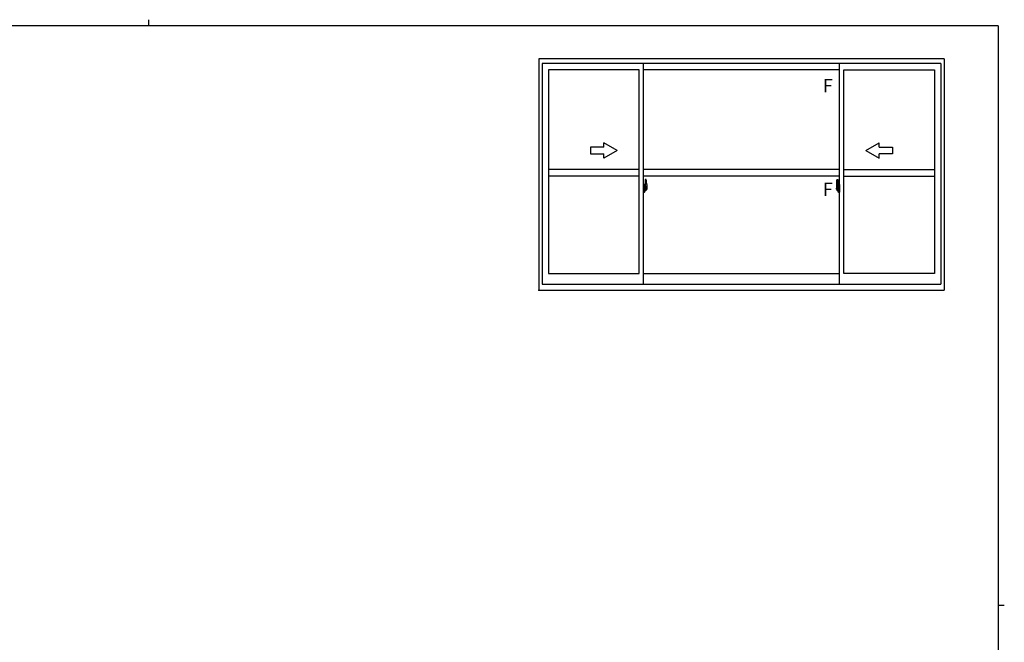
# Model space of a CAD drawing. Extents: x 0 to 793, y 0 to 564.
# Drawn here: x 329 to 776, y 282 to 564 of the extents above; entities that cross this region are included whole.
import ezdxf

# ---------------------------------------------------------------- set-up
doc = ezdxf.new("R2010")
doc.units = 0
doc.linetypes.add('YCENTER_1', pattern=[13, 10, -1, 1, -1])
doc.layers.add('YKK_A1', color=4, linetype='CONTINUOUS')
doc.layers.add('YKK_ZWAK', color=7, linetype='CONTINUOUS')
doc.styles.get("Standard").update_dxf_attribs({"font": 'ROMANS.SHX', "bigfont": 'EXTFONT.SHX'})

# ---------------------------------------------------------------- blocks, each defined once
blk = doc.blocks.new('A201')
at = {"layer": 'YKK_ZWAK', "color": 8, "linetype": 'Continuous'}
blk.add_line((296.01, 412), (296.01, 410), dxfattribs=at)
at = {"layer": 'YKK_ZWAK', "color": 254, "linetype": 'Continuous'}
for p, q in [((571, 410), (21, 410)), ((571, 410), (571, 35)), ((571, 222.5), (573, 222.5))]:
    blk.add_line(p, q, dxfattribs=at)

msp = doc.modelspace()

# ---------------------------------------------------------------- linework, layer by layer
at = {"layer": 'YKK_A1'}
for p, q in [((748.39, 546.4), (564.64, 546.4)), ((564.64, 546.4), (564.64, 441.65)), ((746.89, 544.4), (566.14, 544.4)), ((566.14, 544.4), (566.14, 444.4)), ((612.14, 444.4), (612.14, 544.4)), ((700.89, 444.4), (700.89, 544.4)), ((746.89, 544.4), (746.89, 444.4)), ((748.39, 546.4), (748.39, 441.65)), ((610.14, 541.55), (568.99, 541.55)), ((568.99, 541.55), (568.99, 449.2)), ((610.14, 449.2), (610.14, 541.55)), ((700.89, 541.55), (612.14, 541.55)), ((702.89, 541.55), (744.04, 541.55)), ((702.89, 449.2), (702.89, 541.55)), ((744.04, 541.55), (744.04, 449.2)), ((610.14, 496.33), (568.99, 496.33)), ((700.89, 496.33), (612.14, 496.33)), ((702.89, 496.33), (744.04, 496.33)), ((610.14, 493.33), (568.99, 493.33)), ((700.89, 493.33), (612.14, 493.33)), ((612.84, 491.73), (612.84, 488.47)), ((613.3, 491.74), (612.87, 491.75)), ((699.73, 491.74), (700.17, 491.75)), ((700.19, 491.73), (700.19, 488.47)), ((702.89, 493.33), (744.04, 493.33)), ((612.57, 489.49), (612.14, 489.5)), ((612.14, 489.5), (612.14, 486)), ((612.14, 487.89), (612.16, 487.89)), ((612.14, 487.57), (612.16, 487.57)), ((612.16, 488.11), (612.16, 487.04)), ((612.16, 488.11), (612.16, 488.11)), ((612.17, 488.13), (612.63, 488.11)), ((612.63, 487.05), (612.17, 487.03)), ((612.19, 487.15), (612.19, 487.1)), ((612.22, 487.18), (612.57, 487.18)), ((612.57, 487.07), (612.22, 487.07)), ((612.28, 488.24), (612.28, 488.17)), ((612.3, 488.27), (612.46, 488.27)), ((612.46, 488.15), (612.3, 488.15)), ((612.49, 488.24), (612.49, 488.17)), ((612.57, 489.49), (612.57, 488.5)), ((612.57, 489.46), (612.57, 488.5)), ((612.59, 489.46), (612.57, 489.46)), ((612.57, 488.5), (612.69, 488.5)), ((612.57, 488.5), (612.69, 488.5)), ((612.57, 487), (612.69, 487.01)), ((612.57, 487), (612.57, 486.02)), ((612.57, 486.05), (612.57, 487)), ((612.57, 487), (612.69, 487)), ((612.59, 489.48), (612.59, 488.53)), ((612.59, 489.48), (612.67, 489.48)), ((612.59, 488.53), (612.72, 488.53)), ((612.59, 487.15), (612.59, 487.1)), ((612.59, 486.02), (612.59, 486.98)), ((612.59, 486.98), (612.72, 486.98)), ((612.66, 488.09), (612.66, 487.07)), ((612.67, 488.09), (612.67, 488.09)), ((612.67, 488.09), (612.68, 488.09)), ((612.67, 488.09), (612.67, 487.42)), ((612.68, 487.42), (612.67, 487.42)), ((612.68, 488.09), (612.69, 488.1)), ((612.69, 487.41), (612.68, 487.42)), ((612.69, 488.5), (612.69, 488.53)), ((612.69, 488.1), (612.7, 488.11)), ((612.7, 487.4), (612.69, 487.41)), ((612.69, 487.41), (612.69, 487.41)), ((612.69, 487), (612.69, 486.98)), ((612.7, 488.11), (612.71, 488.13)), ((612.71, 487.38), (612.7, 487.4)), ((612.71, 488.13), (612.72, 488.16)), ((612.72, 487.35), (612.71, 487.38)), ((612.72, 489.43), (612.72, 488.53)), ((612.72, 488.16), (612.72, 488.47)), ((612.82, 488.33), (612.72, 488.33)), ((612.72, 487.35), (612.72, 487.35)), ((612.72, 487.03), (612.72, 487.35)), ((612.72, 487.18), (612.82, 487.18)), ((612.72, 486.07), (612.72, 486.98)), ((612.92, 487.95), (612.75, 487.95)), ((612.75, 487.95), (612.75, 487.75)), ((612.92, 487.75), (612.75, 487.75)), ((612.75, 487.75), (612.75, 487.73)), ((612.75, 487.73), (612.92, 487.73)), ((612.84, 488.51), (612.84, 487.95)), ((612.84, 488.47), (612.86, 488.47)), ((612.84, 487.95), (612.84, 488.3)), ((612.84, 488.01), (612.84, 488.25)), ((612.84, 488.05), (612.92, 488.05)), ((612.84, 487.21), (612.84, 487.73)), ((612.84, 487.73), (612.84, 486.93)), ((612.86, 488.47), (612.86, 488.17)), ((612.86, 488.17), (613.03, 488.17)), ((612.92, 488.51), (612.92, 488.17)), ((612.92, 488.34), (612.92, 488.39)), ((612.92, 488.17), (612.92, 487.95)), ((612.92, 488.17), (612.92, 487.95)), ((612.92, 487.73), (612.92, 486.93)), ((612.92, 487.73), (612.92, 487.73)), ((613.02, 487.73), (612.92, 487.73)), ((612.92, 487.65), (612.92, 487.73)), ((613.02, 487.65), (612.92, 487.65)), ((612.92, 487.61), (612.92, 487.65)), ((613.02, 487.61), (612.92, 487.61)), ((612.92, 487.41), (612.92, 487.61)), ((612.92, 487.58), (612.92, 487.31)), ((613.02, 487.41), (612.92, 487.41)), ((612.92, 487.36), (612.92, 487.41)), ((613.02, 487.36), (612.92, 487.36)), ((612.92, 487.35), (612.92, 487.36)), ((612.92, 487.35), (612.92, 487.22)), ((613.02, 487.35), (612.92, 487.35)), ((612.92, 487.31), (612.93, 487.31)), ((612.92, 487.22), (612.92, 487.21)), ((612.92, 487.21), (612.92, 487.16)), ((612.92, 487.14), (612.92, 487.14)), ((612.92, 487.14), (612.93, 487.13)), ((612.93, 487.13), (612.94, 487.12)), ((612.94, 487.12), (612.95, 487.12)), ((612.95, 487.12), (612.97, 487.12)), ((612.96, 488.62), (613.34, 488.62)), ((613.32, 488.55), (612.96, 488.55)), ((613.25, 487.12), (612.96, 487.12)), ((613.12, 486.89), (612.96, 486.89)), ((612.96, 486.82), (613.14, 486.82)), ((612.97, 487.12), (612.98, 487.12)), ((612.98, 487.12), (612.99, 487.12)), ((612.99, 487.12), (613.02, 487.13)), ((613.02, 487.73), (613.02, 487.92)), ((613.02, 487.84), (613.03, 487.84)), ((613.02, 487.73), (613.02, 487.73)), ((613.02, 487.65), (613.02, 487.73)), ((613.02, 487.61), (613.02, 487.65)), ((613.02, 487.41), (613.02, 487.61)), ((613.02, 487.36), (613.02, 487.41)), ((613.02, 487.35), (613.02, 487.36)), ((613.25, 487.35), (613.02, 487.35)), ((613.25, 487.26), (613.02, 487.26)), ((613.02, 487.13), (613.02, 487.13)), ((613.03, 488.17), (613.03, 487.35)), ((613.03, 487.39), (613.07, 487.39)), ((613.07, 487.39), (613.07, 487.35)), ((613.07, 487.38), (613.29, 487.38)), ((613.14, 486.87), (613.14, 486.82)), ((613.14, 486.82), (613.17, 486.85)), ((613.17, 486.85), (613.18, 486.86)), ((613.25, 487.26), (613.25, 487.35)), ((613.25, 487.31), (613.29, 487.31)), ((613.25, 487.13), (613.25, 487.26)), ((613.25, 487.12), (613.25, 487.13)), ((613.29, 487.38), (613.29, 487.21)), ((613.5, 487.22), (613.29, 487.21)), ((613.32, 487.57), (613.32, 488.55)), ((613.34, 487.56), (613.34, 488.62)), ((613.34, 487.56), (613.34, 487.56)), ((613.34, 487.51), (613.34, 487.56)), ((613.34, 487.52), (613.34, 487.56)), ((613.54, 489.48), (613.54, 487.27)), ((699.49, 489.48), (699.49, 487.27)), ((699.54, 487.22), (699.75, 487.21)), ((700.08, 488.62), (699.69, 488.62)), ((699.69, 487.56), (699.69, 488.62)), ((699.69, 487.56), (699.69, 487.56)), ((699.69, 487.51), (699.69, 487.56)), ((699.69, 487.52), (699.69, 487.56)), ((699.72, 488.55), (700.08, 488.55)), ((699.72, 487.57), (699.72, 488.55)), ((699.75, 487.38), (699.75, 487.21)), ((699.96, 487.38), (699.75, 487.38)), ((699.78, 487.31), (699.75, 487.31)), ((699.78, 487.26), (699.78, 487.35)), ((699.78, 487.35), (700.02, 487.35)), ((699.78, 487.26), (700.02, 487.26)), ((699.78, 487.13), (699.78, 487.26)), ((699.78, 487.12), (699.78, 487.13)), ((699.78, 487.12), (700.07, 487.12)), ((699.87, 486.85), (699.86, 486.86)), ((699.89, 486.82), (699.87, 486.85)), ((699.89, 486.87), (699.89, 486.82)), ((700.08, 486.82), (699.89, 486.82)), ((699.92, 486.89), (700.08, 486.89)), ((699.96, 487.39), (699.96, 487.35)), ((700, 487.39), (699.96, 487.39)), ((700, 488.17), (700, 487.35)), ((700.18, 488.17), (700, 488.17)), ((700.02, 487.84), (700, 487.84)), ((700.02, 487.73), (700.02, 487.92)), ((700.02, 487.73), (700.12, 487.73)), ((700.02, 487.73), (700.02, 487.73)), ((700.02, 487.65), (700.02, 487.73)), ((700.02, 487.65), (700.12, 487.65)), ((700.02, 487.61), (700.02, 487.65)), ((700.02, 487.61), (700.12, 487.61)), ((700.02, 487.41), (700.02, 487.61)), ((700.02, 487.41), (700.12, 487.41)), ((700.02, 487.36), (700.02, 487.41)), ((700.02, 487.36), (700.12, 487.36)), ((700.02, 487.35), (700.02, 487.36)), ((700.02, 487.35), (700.12, 487.35)), ((700.04, 487.12), (700.02, 487.13)), ((700.02, 487.13), (700.02, 487.13)), ((700.05, 487.12), (700.04, 487.12)), ((700.06, 487.12), (700.05, 487.12)), ((700.08, 487.12), (700.06, 487.12)), ((700.1, 487.12), (700.08, 487.12)), ((700.11, 487.13), (700.1, 487.12)), ((700.12, 487.31), (700.11, 487.31)), ((700.12, 487.14), (700.11, 487.14)), ((700.11, 487.14), (700.11, 487.13)), ((700.12, 488.51), (700.12, 488.17)), ((700.12, 488.34), (700.12, 488.39)), ((700.12, 488.17), (700.12, 487.95)), ((700.12, 488.17), (700.12, 487.95)), ((700.19, 488.05), (700.12, 488.05)), ((700.12, 487.95), (700.29, 487.95)), ((700.12, 487.75), (700.29, 487.75)), ((700.12, 487.73), (700.12, 486.93)), ((700.29, 487.73), (700.12, 487.73)), ((700.12, 487.73), (700.12, 487.73)), ((700.12, 487.65), (700.12, 487.73)), ((700.12, 487.61), (700.12, 487.65)), ((700.12, 487.41), (700.12, 487.61)), ((700.12, 487.58), (700.12, 487.31)), ((700.12, 487.36), (700.12, 487.41)), ((700.12, 487.35), (700.12, 487.36)), ((700.12, 487.35), (700.12, 487.22)), ((700.12, 487.22), (700.12, 487.21)), ((700.12, 487.21), (700.12, 487.16)), ((700.18, 488.47), (700.18, 488.17)), ((700.19, 488.47), (700.18, 488.47)), ((700.19, 488.51), (700.19, 487.95)), ((700.19, 487.95), (700.19, 488.3)), ((700.19, 488.01), (700.19, 488.25)), ((700.19, 487.21), (700.19, 487.73)), ((700.19, 487.73), (700.19, 486.93)), ((700.22, 488.33), (700.32, 488.33)), ((700.32, 487.18), (700.22, 487.18)), ((700.29, 487.95), (700.29, 487.75)), ((700.29, 487.75), (700.29, 487.73)), ((700.32, 489.43), (700.32, 488.53)), ((700.44, 488.53), (700.32, 488.53)), ((700.32, 488.16), (700.32, 488.47)), ((700.32, 488.13), (700.32, 488.16)), ((700.34, 488.11), (700.32, 488.13)), ((700.32, 487.35), (700.33, 487.38)), ((700.32, 487.35), (700.32, 487.35)), ((700.32, 487.03), (700.32, 487.35)), ((700.32, 486.07), (700.32, 486.98)), ((700.44, 486.98), (700.32, 486.98)), ((700.33, 487.4), (700.34, 487.41)), ((700.33, 487.38), (700.33, 487.4)), ((700.34, 488.5), (700.34, 488.53)), ((700.47, 488.5), (700.34, 488.5)), ((700.47, 488.5), (700.34, 488.5)), ((700.35, 488.1), (700.34, 488.11)), ((700.34, 487.41), (700.35, 487.41)), ((700.47, 487), (700.34, 487.01)), ((700.34, 487), (700.34, 486.98)), ((700.47, 487), (700.34, 487)), ((700.36, 488.09), (700.35, 488.1)), ((700.35, 487.41), (700.36, 487.42)), ((700.37, 488.09), (700.36, 488.09)), ((700.36, 487.42), (700.37, 487.42)), ((700.44, 489.48), (700.37, 489.48)), ((700.37, 488.09), (700.37, 488.09)), ((700.37, 488.09), (700.37, 487.42)), ((700.38, 488.09), (700.38, 487.07)), ((700.86, 488.13), (700.4, 488.11)), ((700.4, 487.05), (700.86, 487.03)), ((700.44, 489.48), (700.44, 488.53)), ((700.44, 489.46), (700.47, 489.46)), ((700.44, 487.15), (700.44, 487.1)), ((700.44, 486.02), (700.44, 486.98)), ((700.47, 489.49), (700.89, 489.5)), ((700.47, 489.49), (700.47, 488.5)), ((700.47, 489.46), (700.47, 488.5)), ((700.82, 487.18), (700.47, 487.18)), ((700.47, 487.07), (700.82, 487.07)), ((700.47, 487), (700.47, 486.02)), ((700.47, 486.05), (700.47, 487)), ((700.55, 488.24), (700.55, 488.17)), ((700.73, 488.27), (700.57, 488.27)), ((700.57, 488.15), (700.73, 488.15)), ((700.76, 488.24), (700.76, 488.17)), ((700.84, 487.15), (700.84, 487.1)), ((700.88, 488.11), (700.88, 487.04)), ((700.88, 488.11), (700.88, 488.11)), ((700.89, 487.89), (700.88, 487.89)), ((700.89, 487.57), (700.88, 487.57)), ((700.89, 489.5), (700.89, 486)), ((612.57, 486.02), (612.14, 486)), ((612.59, 486.05), (612.57, 486.05)), ((612.59, 486.02), (612.67, 486.02)), ((700.44, 486.02), (700.37, 486.02)), ((700.44, 486.05), (700.47, 486.05)), ((700.47, 486.02), (700.89, 486)), ((568.99, 449.2), (610.14, 449.2)), ((612.14, 449.2), (700.89, 449.2)), ((744.04, 449.2), (702.89, 449.2)), ((566.14, 444.4), (746.89, 444.4)), ((564.64, 441.65), (748.39, 441.65))]:
    msp.add_line(p, q, dxfattribs=at)
at = {"layer": 'YKK_A1', "linetype": 'Continuous'}
for p, q in [((594.14, 506.43), (588.14, 506.43)), ((588.14, 506.43), (588.14, 503.43)), ((600.14, 504.93), (594.14, 508.39)), ((594.14, 506.43), (594.14, 508.39)), ((600.14, 504.93), (594.14, 501.46)), ((712.89, 504.93), (718.89, 508.39)), ((712.89, 504.93), (718.89, 501.46)), ((718.89, 506.43), (718.89, 508.39)), ((718.89, 506.43), (724.89, 506.43)), ((724.89, 506.43), (724.89, 503.43)), ((588.14, 503.43), (594.14, 503.43)), ((594.14, 501.46), (594.14, 503.43)), ((724.89, 503.43), (718.89, 503.43)), ((718.89, 501.46), (718.89, 503.43))]:
    msp.add_line(p, q, dxfattribs=at)
at = {"layer": 'YKK_A1', "linetype": 'YCENTER_1'}
for p, q in [((611.98, 487.58), (613.73, 487.58)), ((701.06, 487.58), (699.3, 487.58))]:
    msp.add_line(p, q, dxfattribs=at)
at = {"layer": 'YKK_A1'}
for centre, radius, start, end in [((612.87, 491.73), 0.025, 88, 180), ((613.3, 491.69), 0.05, 9.7935, 88), ((600.29, 489.44), 13.25, 0.1786, 9.7935), ((712.74, 489.44), 13.25, 170.2065, 179.8214), ((699.74, 491.69), 0.05, 92, 170.2065), ((700.17, 491.73), 0.025, 0, 92), ((612.22, 487.15), 0.025, 90, 180), ((612.22, 487.1), 0.025, 180, 270), ((612.3, 488.24), 0.025, 90, 180), ((612.3, 488.17), 0.025, 180, 270), ((612.46, 488.24), 0.025, 0, 90), ((612.46, 488.17), 0.025, 270, 0), ((612.57, 487.15), 0.025, 0, 90), ((612.57, 487.1), 0.025, 270, 0), ((612.63, 488.09), 0.0254, 22.0975, 91.0079), ((612.63, 487.07), 0.0256, 269.3327, 337.5618), ((612.67, 489.43), 0.05, 0, 90), ((612.69, 488.47), 0.025, 0, 88), ((612.69, 487.03), 0.025, 272, 0), ((612.82, 488.3), 0.025, 0, 89), ((612.82, 487.21), 0.025, 271, 0), ((612.96, 488.51), 0.112, 90, 180), ((612.96, 486.93), 0.112, 180, 270), ((612.96, 488.51), 0.0375, 90, 180), ((613.01, 487.36), 0.095, 183.2594, 273.0877), ((612.96, 486.93), 0.0375, 180, 270), ((612.43, 487.44), 0.88, 321.1738, 347.947), ((613.12, 486.87), 0.025, 0, 90), ((612.39, 487.42), 0.933, 323.3671, 346.8425), ((612.04, 487.5), 1.31, 330.7688, 347.1486), ((612.43, 487.44), 0.88, 347.947, 350.0179), ((611.85, 487.53), 1.47, 350.6691, 1.5793), ((612.39, 487.42), 0.933, 346.8425, 351.3709), ((612.04, 487.5), 1.31, 347.1486, 0.4638), ((613.32, 488.57), 0.025, 270, 0), ((611.87, 487.56), 1.48, 349.1868, 0.0811), ((613.49, 487.27), 0.05, 272, 0), ((699.54, 487.27), 0.05, 180, 268), ((699.72, 488.57), 0.025, 180, 270), ((701.17, 487.56), 1.48, 179.9189, 190.8132), ((701, 487.5), 1.31, 179.5362, 192.8514), ((701.19, 487.53), 1.47, 178.4207, 189.3309), ((700.64, 487.42), 0.933, 188.6291, 193.1575), ((701, 487.5), 1.31, 192.8514, 209.2312), ((700.64, 487.42), 0.933, 193.1575, 216.6329), ((700.6, 487.44), 0.88, 189.9821, 192.053), ((700.6, 487.44), 0.88, 192.053, 218.8262), ((699.92, 486.87), 0.025, 90, 180), ((700.02, 487.36), 0.095, 266.9123, 356.7406), ((700.08, 488.51), 0.112, 0, 90), ((700.08, 488.51), 0.0375, 0, 90), ((700.08, 486.93), 0.0375, 270, 0), ((700.08, 486.93), 0.112, 270, 0), ((700.22, 488.3), 0.025, 91, 180), ((700.22, 487.21), 0.025, 180, 269), ((700.37, 489.43), 0.05, 90, 180), ((700.34, 488.47), 0.025, 92, 180), ((700.34, 487.03), 0.025, 180, 268), ((700.4, 488.09), 0.0254, 88.9921, 157.9025), ((700.4, 487.07), 0.0256, 202.4382, 270.6673), ((700.47, 487.15), 0.025, 90, 180), ((700.47, 487.1), 0.025, 180, 270), ((700.57, 488.24), 0.025, 90, 180), ((700.57, 488.17), 0.025, 180, 270), ((700.73, 488.24), 0.025, 0, 90), ((700.73, 488.17), 0.025, 270, 0), ((700.82, 487.15), 0.025, 0, 90), ((700.82, 487.1), 0.025, 270, 0), ((612.67, 486.07), 0.05, 270, 0), ((700.37, 486.07), 0.05, 180, 270)]:
    msp.add_arc(centre, radius, start, end, dxfattribs=at)
at = {"layer": 'YKK_A1', "extrusion": (0, 0, -1)}
for centre, major_axis, ratio, start_param, end_param in [((612.17, 488.11), (-0.0106, 0.011), 0.965668, -0.785388, 0.820294), ((612.17, 487.04), (0.0106, 0.011), 0.965668, 2.321299, 3.92698), ((612.63, 488.09), (0.0236, 0.0086), 0.995692, -0.002865, 0.348119), ((612.63, 487.07), (-0.0236, 0.0086), 0.995692, 2.793473, 3.144458), ((612.92, 487.92), (-0.1, 0), 0.251336, 1.570796, 3.141593), ((612.92, 487.73), (-0.1, 0), 0.251336, 1.570796, 3.141593), ((613.02, 487.16), (-0.1, 0), 0.637322, -0.25268, 0)]:
    msp.add_ellipse(centre, major_axis=major_axis, ratio=ratio, start_param=start_param, end_param=end_param, dxfattribs=at)
at = {"layer": 'YKK_A1'}
for centre, major_axis, ratio, start_param, end_param in [((700.12, 487.92), (0.1, 0), 0.251336, 1.570796, 3.141593), ((700.12, 487.73), (0.1, 0), 0.251336, 1.570796, 3.141593), ((700.02, 487.16), (0.1, 0), 0.637322, -0.25268, 0), ((700.4, 488.09), (-0.0236, 0.0086), 0.995692, -0.002865, 0.348119), ((700.4, 487.07), (0.0236, 0.0086), 0.995692, 2.793473, 3.144458), ((700.86, 488.11), (0.0106, 0.011), 0.965668, -0.785388, 0.820294), ((700.86, 487.04), (-0.0106, 0.011), 0.965668, 2.321299, 3.92698)]:
    msp.add_ellipse(centre, major_axis=major_axis, ratio=ratio, start_param=start_param, end_param=end_param, dxfattribs=at)
msp.add_point((564.64, 441.65), dxfattribs=at)

# ---------------------------------------------------------------- block references
at = {"layer": 'YKK_ZWAK', "xscale": 1.4, "yscale": 1.4, "zscale": 1.4}
msp.add_blockref('A201', (-26.6, -12.6), dxfattribs=at)

# ---------------------------------------------------------------- texts
at = {"layer": 'YKK_A1'}
for p in [(693.37, 531.3), (693.37, 484.37)]:
    msp.add_text('F', height=6, dxfattribs=at).set_placement(p)

doc.saveas('drawing.dxf')
